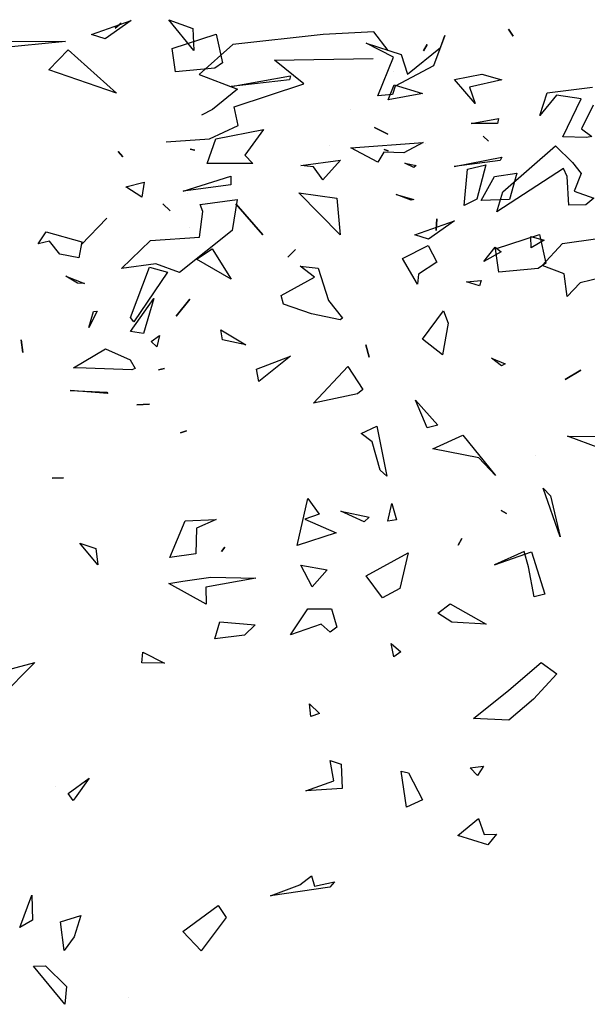
# Model space of a CAD drawing. Units: millimetres. Extents: x -357 to 280, y -617 to 728.
# Drawn here: x -160 to -158, y -505 to -500 of the extents above; entities that cross this region are included whole.
import ezdxf

# ---------------------------------------------------------------- set-up
doc = ezdxf.new("R2010")
doc.units = ezdxf.units.MM
doc.layers.add('VEGETACION', color=57, linetype='Continuous')
doc.layers.add('VERDE', color=67, linetype='Continuous')
doc.layers.get('VEGETACION').off()

# ---------------------------------------------------------------- blocks, each defined once
blk = doc.blocks.new('a1')
at = {"layer": 'VERDE'}
for p, q in [((1713.6379, -469.3749), (1713.6389, -469.2853)), ((1713.3189, -469.3829), (1713.3107, -469.3248)), ((1713.3752, -469.3174), (1713.3837, -469.3538)), ((1713.6577, -469.3211), (1713.6379, -469.3749)), ((1713.2321, -469.3636), (1713.244, -469.3311)), ((1713.244, -469.3311), (1713.2549, -469.3445)), ((1713.2549, -469.3445), (1713.2555, -469.3726)), ((1713.2549, -469.3445), (1713.2555, -469.3726)), ((1713.1844, -469.3663), (1713.2027, -469.3519)), ((1713.2027, -469.3519), (1713.2321, -469.3636)), ((1713.3837, -469.3538), (1713.4066, -469.3753)), ((1713.5285, -469.3526), (1713.5438, -469.3786)), ((1713.5438, -469.3786), (1713.5285, -469.3526)), ((1713.5438, -469.3786), (1713.5285, -469.3526)), ((1713.1568, -469.3945), (1713.1844, -469.3663)), ((1713.2079, -469.3753), (1713.1946, -469.3812)), ((1713.2555, -469.3726), (1713.2079, -469.3753)), ((1713.4066, -469.3753), (1713.3691, -469.3805)), ((1713.4066, -469.3753), (1713.3691, -469.3805)), ((1713.1946, -469.3812), (1713.2662, -469.4919)), ((1713.3554, -469.4167), (1713.3189, -469.3829)), ((1713.3691, -469.3805), (1713.3554, -469.4167)), ((1713.8046, -469.3868), (1713.7241, -469.4152)), ((1713.8046, -469.3868), (1713.7241, -469.4152)), ((1713.737, -469.4027), (1713.8046, -469.3868)), ((1714.0126, -469.4181), (1714.0317, -469.3922)), ((1714.0317, -469.3922), (1714.0737, -469.4309)), ((1713.2332, -469.482), (1713.1568, -469.3945)), ((1713.7241, -469.4152), (1713.737, -469.4027)), ((1713.3073, -469.4356), (1713.3135, -469.4131)), ((1713.3135, -469.4131), (1713.3262, -469.435)), ((1713.8293, -469.4341), (1713.8998, -469.4123)), ((1713.8998, -469.4123), (1713.9041, -469.4299)), ((1713.8998, -469.4123), (1713.9041, -469.4299)), ((1714.0587, -469.472), (1714.0126, -469.4181)), ((1713.3262, -469.435), (1713.3073, -469.4356)), ((1713.3262, -469.435), (1713.3073, -469.4356)), ((1713.6706, -469.4274), (1713.6706, -469.4274)), ((1713.8545, -469.4394), (1713.8288, -469.4466)), ((1713.8509, -469.4954), (1713.8293, -469.4341)), ((1713.9041, -469.4299), (1713.8545, -469.4394)), ((1714.0737, -469.4309), (1714.1084, -469.4716)), ((1713.8288, -469.4466), (1713.8509, -469.4954)), ((1712.964, -469.4724), (1712.9754, -469.4647)), ((1712.9754, -469.4647), (1712.964, -469.4724)), ((1712.9754, -469.4647), (1712.964, -469.4724)), ((1713.761, -469.4847), (1713.7658, -469.4756)), ((1713.7658, -469.4756), (1713.761, -469.4847)), ((1713.7658, -469.4756), (1713.761, -469.4847)), ((1714.1057, -469.5304), (1714.0587, -469.472)), ((1714.1084, -469.4716), (1714.1057, -469.5304)), ((1714.1084, -469.4716), (1714.1057, -469.5304)), ((1713.0385, -469.5163), (1713.0479, -469.4834)), ((1713.0479, -469.4834), (1713.06, -469.537)), ((1713.2662, -469.4919), (1713.2332, -469.482)), ((1713.325, -469.4945), (1713.3326, -469.4845)), ((1713.3326, -469.4845), (1713.3488, -469.5132)), ((1713.5087, -469.5005), (1713.518, -469.4781)), ((1713.5212, -469.4838), (1713.5087, -469.5005)), ((1713.5212, -469.4838), (1713.5087, -469.5005)), ((1713.518, -469.4781), (1713.5212, -469.4838)), ((1713.1413, -469.5145), (1713.1492, -469.5055)), ((1713.1492, -469.5055), (1713.1413, -469.5145)), ((1713.1492, -469.5055), (1713.1413, -469.5145)), ((1713.3488, -469.5132), (1713.325, -469.4945)), ((1713.3488, -469.5132), (1713.325, -469.4945)), ((1713.6362, -469.5478), (1713.7033, -469.494)), ((1713.7033, -469.494), (1713.6737, -469.5217)), ((1713.7033, -469.494), (1713.6737, -469.5217)), ((1714.2973, -469.4924), (1714.3146, -469.5066)), ((1714.2976, -469.5126), (1714.2973, -469.4924)), ((1714.3146, -469.5066), (1714.2995, -469.5562)), ((1714.3146, -469.5066), (1714.2995, -469.5562)), ((1713.0472, -469.5618), (1713.0385, -469.5163)), ((1713.1884, -469.5101), (1713.2452, -469.5246)), ((1713.1959, -469.5401), (1713.1884, -469.5101)), ((1713.3799, -469.5176), (1713.389, -469.5206)), ((1713.3824, -469.542), (1713.3799, -469.5176)), ((1713.389, -469.5206), (1713.3824, -469.542)), ((1713.389, -469.5206), (1713.3824, -469.542)), ((1713.6737, -469.5217), (1713.6587, -469.5977)), ((1713.9157, -469.5692), (1713.9494, -469.5093)), ((1713.9494, -469.5093), (1713.9461, -469.5664)), ((1713.9494, -469.5093), (1713.9461, -469.5664)), ((1714.1842, -469.5138), (1714.2, -469.5236)), ((1714.1872, -469.5361), (1714.1842, -469.5138)), ((1714.2, -469.5236), (1714.1872, -469.5361)), ((1714.2, -469.5236), (1714.1872, -469.5361)), ((1714.2713, -469.5218), (1714.2976, -469.5126)), ((1714.2995, -469.5562), (1714.2713, -469.5218)), ((1713.0868, -469.5275), (1713.0472, -469.5618)), ((1713.0868, -469.5275), (1713.0472, -469.5618)), ((1713.06, -469.537), (1713.0868, -469.5275)), ((1713.2558, -469.546), (1713.1959, -469.5401)), ((1713.2558, -469.546), (1713.1959, -469.5401)), ((1713.2452, -469.5246), (1713.2558, -469.546)), ((1713.6587, -469.5977), (1713.6362, -469.5478)), ((1713.8073, -469.5496), (1713.8186, -469.5555)), ((1713.8186, -469.5555), (1713.8073, -469.5496)), ((1713.8186, -469.5555), (1713.8073, -469.5496)), ((1713.4302, -469.5799), (1713.451, -469.5725)), ((1713.451, -469.5725), (1713.503, -469.5819)), ((1713.9308, -469.5891), (1713.9157, -469.5692)), ((1713.9461, -469.5664), (1713.9308, -469.5891)), ((1713.4771, -469.615), (1713.4302, -469.5799)), ((1713.503, -469.5819), (1713.4771, -469.615)), ((1713.503, -469.5819), (1713.4771, -469.615)), ((1713.5782, -469.6261), (1713.6195, -469.5894)), ((1713.6195, -469.5894), (1713.6243, -469.6068)), ((1713.6195, -469.5894), (1713.6243, -469.6068)), ((1713.2779, -469.5912), (1713.2974, -469.5923)), ((1713.2974, -469.5923), (1713.2779, -469.5912)), ((1713.2974, -469.5923), (1713.2779, -469.5912)), ((1713.3222, -469.6051), (1713.3498, -469.591)), ((1713.3435, -469.648), (1713.3222, -469.6051)), ((1713.3498, -469.591), (1713.3698, -469.6215)), ((1712.9893, -469.6069), (1712.9995, -469.6131)), ((1712.9995, -469.6131), (1712.9893, -469.6069)), ((1712.9995, -469.6131), (1712.9893, -469.6069)), ((1713.0559, -469.6615), (1713.0702, -469.6146)), ((1713.0702, -469.6146), (1713.0711, -469.6174)), ((1713.0711, -469.6174), (1713.0811, -469.6717)), ((1713.0711, -469.6174), (1713.0811, -469.6717)), ((1713.1534, -469.6099), (1713.1534, -469.6099)), ((1713.3698, -469.6215), (1713.3864, -469.623)), ((1713.6243, -469.6068), (1713.5782, -469.6261)), ((1714.1954, -469.6379), (1714.2401, -469.6147)), ((1714.2401, -469.6147), (1714.2525, -469.6411)), ((1713.1858, -469.644), (1713.1897, -469.6254)), ((1713.1928, -469.6292), (1713.1858, -469.644)), ((1713.1928, -469.6292), (1713.1858, -469.644)), ((1713.1897, -469.6254), (1713.1928, -469.6292)), ((1713.2376, -469.6583), (1713.2457, -469.629)), ((1713.2472, -469.6334), (1713.2376, -469.6583)), ((1713.2472, -469.6334), (1713.2376, -469.6583)), ((1713.2457, -469.629), (1713.2472, -469.6334)), ((1713.3864, -469.623), (1713.3435, -469.648)), ((1713.3864, -469.623), (1713.3435, -469.648)), ((1713.8312, -469.6384), (1713.8902, -469.652)), ((1713.8693, -469.708), (1713.8312, -469.6384)), ((1714.1928, -469.6499), (1714.1954, -469.6379)), ((1713.8902, -469.652), (1713.9054, -469.6811)), ((1713.9815, -469.6666), (1713.995, -469.6507)), ((1713.995, -469.6507), (1714.0032, -469.662)), ((1714.2525, -469.6411), (1714.1928, -469.6499)), ((1714.2525, -469.6411), (1714.1928, -469.6499)), ((1713.0343, -469.663), (1713.0343, -469.663)), ((1713.0811, -469.6717), (1713.0559, -469.6615)), ((1713.7496, -469.6653), (1713.7765, -469.6577)), ((1713.7786, -469.6723), (1713.7496, -469.6653)), ((1713.7765, -469.6577), (1713.7786, -469.6723)), ((1713.7765, -469.6577), (1713.7786, -469.6723)), ((1714.0032, -469.662), (1713.9815, -469.6666)), ((1714.0032, -469.662), (1713.9815, -469.6666)), ((1712.9991, -469.6715), (1712.9681, -469.6953)), ((1713.1266, -469.6944), (1713.1378, -469.672)), ((1713.1378, -469.672), (1713.1266, -469.6944)), ((1713.1378, -469.672), (1713.1266, -469.6944)), ((1713.1634, -469.6783), (1713.1653, -469.6715)), ((1713.1653, -469.6715), (1713.1634, -469.6783)), ((1713.1653, -469.6715), (1713.1634, -469.6783)), ((1713.6212, -469.6903), (1713.7041, -469.674)), ((1713.6944, -469.6848), (1713.6474, -469.6983)), ((1713.7041, -469.674), (1713.6944, -469.6848)), ((1713.7041, -469.674), (1713.6944, -469.6848)), ((1713.9054, -469.6811), (1713.8693, -469.708)), ((1713.9054, -469.6811), (1713.8693, -469.708)), ((1712.9681, -469.6953), (1712.9725, -469.7793)), ((1713.015, -469.8597), (1713.0122, -469.6964)), ((1713.4866, -469.7083), (1713.5069, -469.703)), ((1713.5069, -469.703), (1713.4866, -469.7083)), ((1713.5069, -469.703), (1713.4866, -469.7083)), ((1713.6334, -469.7162), (1713.6212, -469.6903)), ((1713.6474, -469.6983), (1713.6334, -469.7162)), ((1713.7623, -469.7501), (1713.7721, -469.7029)), ((1713.7721, -469.7029), (1713.78, -469.7112)), ((1713.5224, -469.7381), (1713.5605, -469.7136)), ((1713.5605, -469.7136), (1713.5678, -469.7221)), ((1713.78, -469.7112), (1713.7623, -469.7501)), ((1713.78, -469.7112), (1713.7623, -469.7501)), ((1713.5678, -469.7221), (1713.583, -469.7949)), ((1713.5678, -469.7221), (1713.583, -469.7949)), ((1713.1808, -469.7504), (1713.2133, -469.7795)), ((1713.1899, -469.8161), (1713.1808, -469.7504)), ((1713.3047, -469.7509), (1713.2347, -469.8194)), ((1713.3047, -469.7509), (1713.2347, -469.8194)), ((1713.2439, -469.7564), (1713.3047, -469.7509)), ((1713.4132, -469.7705), (1713.4425, -469.7472)), ((1713.4452, -469.7512), (1713.4353, -469.7984)), ((1713.4452, -469.7512), (1713.4353, -469.7984)), ((1713.4425, -469.7472), (1713.4452, -469.7512)), ((1713.583, -469.7949), (1713.5224, -469.7381)), ((1714.1752, -469.7674), (1714.1812, -469.7494)), ((1714.1812, -469.7494), (1714.2212, -469.7476)), ((1714.2212, -469.7476), (1714.2251, -469.8077)), ((1714.2212, -469.7476), (1714.2251, -469.8077)), ((1713.156, -469.769), (1713.156, -469.769)), ((1713.2347, -469.8194), (1713.2439, -469.7564)), ((1713.7753, -469.8095), (1713.7982, -469.7577)), ((1713.7982, -469.7577), (1713.8192, -469.8223)), ((1713.7982, -469.7577), (1713.8192, -469.8223)), ((1713.9237, -469.8045), (1713.9239, -469.7651)), ((1713.9239, -469.7651), (1713.9541, -469.7563)), ((1713.9623, -469.7675), (1713.9492, -469.7826)), ((1713.9623, -469.7675), (1713.9492, -469.7826)), ((1713.9541, -469.7563), (1713.9623, -469.7675)), ((1714.2089, -469.7617), (1714.1752, -469.7674)), ((1714.2251, -469.8077), (1714.2089, -469.7617)), ((1714.3759, -469.7606), (1714.3847, -469.768)), ((1714.3833, -469.7937), (1714.3759, -469.7606)), ((1714.3847, -469.768), (1714.3991, -469.8663)), ((1714.3847, -469.768), (1714.3991, -469.8663)), ((1712.9725, -469.7793), (1712.9894, -469.9284)), ((1713.2133, -469.7795), (1713.1917, -469.7951)), ((1713.2133, -469.7795), (1713.1917, -469.7951)), ((1713.3595, -469.7876), (1713.4132, -469.7705)), ((1713.8514, -469.8159), (1713.8594, -469.7724)), ((1713.8594, -469.7724), (1713.8872, -469.7971)), ((1713.9492, -469.7826), (1713.967, -469.833)), ((1714.081, -469.802), (1714.0972, -469.7852)), ((1714.0972, -469.7852), (1714.1022, -469.7994)), ((1713.1917, -469.7951), (1713.1899, -469.8161)), ((1713.3564, -469.817), (1713.3595, -469.7876)), ((1713.3745, -469.7934), (1713.3564, -469.817)), ((1713.405, -469.8485), (1713.3745, -469.7934)), ((1713.4353, -469.7984), (1713.4191, -469.8448)), ((1713.7409, -469.8044), (1713.767, -469.786)), ((1713.767, -469.786), (1713.7753, -469.8095)), ((1713.8872, -469.7971), (1713.8514, -469.8159)), ((1713.8872, -469.7971), (1713.8514, -469.8159)), ((1714.1022, -469.7994), (1714.081, -469.802)), ((1714.1022, -469.7994), (1714.081, -469.802)), ((1714.3659, -469.7986), (1714.3833, -469.7937)), ((1714.3808, -469.818), (1714.3659, -469.7986)), ((1713.0545, -469.8113), (1713.015, -469.8597)), ((1713.0922, -469.9266), (1713.0545, -469.8113)), ((1713.8192, -469.8223), (1713.7409, -469.8044)), ((1713.967, -469.833), (1713.9237, -469.8045)), ((1714.3991, -469.8663), (1714.3808, -469.818)), ((1713.329, -469.8249), (1713.3415, -469.8377)), ((1713.3415, -469.8377), (1713.329, -469.8249)), ((1713.3415, -469.8377), (1713.329, -469.8249)), ((1713.5055, -469.8333), (1713.5474, -469.8856)), ((1713.5272, -469.8897), (1713.5055, -469.8333)), ((1713.4191, -469.8448), (1713.405, -469.8485)), ((1713.0298, -469.8541), (1713.0298, -469.8541)), ((1713.2531, -469.9237), (1713.3044, -469.8791)), ((1713.3044, -469.8791), (1713.2531, -469.9237)), ((1713.3044, -469.8791), (1713.2531, -469.9237)), ((1713.5474, -469.8856), (1713.5272, -469.8897)), ((1713.5474, -469.8856), (1713.5272, -469.8897)), ((1713.8714, -469.9651), (1713.8729, -469.8908)), ((1713.8729, -469.8908), (1713.8879, -469.9735)), ((1713.9455, -469.9501), (1713.9502, -469.8918)), ((1713.9502, -469.8918), (1713.9674, -469.9091)), ((1713.4618, -469.9484), (1713.4866, -469.9071)), ((1713.4866, -469.9071), (1713.4781, -469.9458)), ((1713.4866, -469.9071), (1713.4781, -469.9458)), ((1713.9674, -469.9091), (1713.9738, -469.9586)), ((1713.9674, -469.9091), (1713.9738, -469.9586)), ((1712.9894, -469.9284), (1713.0387, -469.9843)), ((1713.0387, -469.9843), (1713.0631, -469.9209)), ((1713.0631, -469.9209), (1713.0968, -469.9625)), ((1713.1236, -469.9198), (1713.0922, -469.9266)), ((1713.1452, -469.967), (1713.1236, -469.9198)), ((1713.2073, -469.9318), (1713.2215, -469.9317)), ((1713.2322, -470.011), (1713.2073, -469.9318)), ((1713.2215, -469.9317), (1713.2322, -470.011)), ((1713.2215, -469.9317), (1713.2322, -470.011)), ((1713.3279, -469.9631), (1713.3777, -469.9314)), ((1713.3777, -469.9314), (1713.3449, -469.9885)), ((1713.3777, -469.9314), (1713.3449, -469.9885)), ((1713.4781, -469.9458), (1713.4618, -469.9484)), ((1713.822, -469.942), (1713.8289, -469.9475)), ((1713.8289, -469.9475), (1713.822, -469.942)), ((1713.8289, -469.9475), (1713.822, -469.942)), ((1714.4155, -469.9528), (1714.4349, -469.9398)), ((1714.4349, -469.9398), (1714.4901, -469.9813)), ((1713.0968, -469.9625), (1713.1063, -469.9807)), ((1713.3449, -469.9885), (1713.3279, -469.9631)), ((1713.776, -469.9563), (1713.7905, -469.9888)), ((1713.778, -470.0073), (1713.776, -469.9563)), ((1713.9738, -469.9586), (1713.9455, -469.9501)), ((1714.4583, -470.0116), (1714.4155, -469.9528)), ((1713.1503, -470.0391), (1713.1452, -469.967)), ((1713.8779, -470.0115), (1713.8714, -469.9651)), ((1713.916, -469.9728), (1713.8818, -470.0347)), ((1713.916, -469.9728), (1713.8818, -470.0347)), ((1713.8879, -469.9735), (1713.916, -469.9728)), ((1712.9993, -469.9929), (1712.9481, -470.0344)), ((1712.9993, -469.9929), (1712.9481, -470.0344)), ((1712.9481, -470.0344), (1712.9625, -469.9948)), ((1712.9625, -469.9948), (1712.9993, -469.9929)), ((1713.1623, -469.9994), (1713.1643, -469.9913)), ((1713.1643, -469.9913), (1713.1623, -469.9994)), ((1713.1643, -469.9913), (1713.1623, -469.9994)), ((1713.7905, -469.9888), (1713.8328, -469.9899)), ((1713.8328, -469.9899), (1713.8387, -470.0327)), ((1713.8328, -469.9899), (1713.8387, -470.0327)), ((1714.4901, -469.9813), (1714.4583, -470.0116)), ((1714.4901, -469.9813), (1714.4583, -470.0116)), ((1713.2367, -470.003), (1713.2367, -470.003)), ((1713.2924, -470.0002), (1713.2924, -470.0002)), ((1713.411, -469.9996), (1713.4393, -470.0223)), ((1713.4393, -470.0223), (1713.411, -469.9996)), ((1713.4393, -470.0223), (1713.411, -469.9996)), ((1713.6289, -470.0052), (1713.6324, -470.015)), ((1713.6324, -470.015), (1713.6289, -470.0052)), ((1713.6324, -470.015), (1713.6289, -470.0052)), ((1713.8387, -470.0327), (1713.778, -470.0073)), ((1713.8818, -470.0347), (1713.8779, -470.0115)), ((1713.2532, -470.0442), (1713.2649, -470.0321)), ((1713.2649, -470.0321), (1713.2532, -470.0442)), ((1713.2649, -470.0321), (1713.2532, -470.0442)), ((1713.3582, -470.0663), (1713.3663, -470.0369)), ((1713.3663, -470.0369), (1713.4486, -470.0922)), ((1713.5261, -470.0415), (1713.5279, -470.0519)), ((1713.5279, -470.0519), (1713.5261, -470.0415)), ((1713.5279, -470.0519), (1713.5261, -470.0415)), ((1713.9955, -470.0777), (1714.0141, -470.0416)), ((1714.0141, -470.0416), (1714.0133, -470.0794)), ((1714.0141, -470.0416), (1714.0133, -470.0794)), ((1713.4711, -470.0498), (1713.4899, -470.0542)), ((1713.4809, -470.0636), (1713.4711, -470.0498)), ((1713.4899, -470.0542), (1713.4809, -470.0636)), ((1713.4899, -470.0542), (1713.4809, -470.0636)), ((1713.2174, -470.0753), (1713.2422, -470.0795)), ((1713.2251, -470.1059), (1713.2174, -470.0753)), ((1713.4413, -470.0978), (1713.3582, -470.0663)), ((1713.586, -470.0874), (1713.5847, -470.0663)), ((1713.5847, -470.0663), (1713.586, -470.0874)), ((1713.5847, -470.0663), (1713.586, -470.0874)), ((1714.0133, -470.0794), (1713.9955, -470.0777)), ((1713.2422, -470.0795), (1713.2251, -470.1059)), ((1713.2422, -470.0795), (1713.2251, -470.1059)), ((1713.4486, -470.0922), (1713.4413, -470.0978)), ((1713.4486, -470.0922), (1713.4413, -470.0978)), ((1713.5116, -470.0983), (1713.526, -470.0901)), ((1713.526, -470.0901), (1713.5279, -470.0956)), ((1713.1667, -470.1184), (1713.175, -470.1106)), ((1713.175, -470.1106), (1713.1667, -470.1184)), ((1713.175, -470.1106), (1713.1667, -470.1184)), ((1713.4934, -470.1392), (1713.5116, -470.0983)), ((1713.5279, -470.0956), (1713.5252, -470.1716)), ((1713.5279, -470.0956), (1713.5252, -470.1716)), ((1714.5669, -470.1013), (1714.5669, -470.1013)), ((1712.9539, -470.1135), (1712.9623, -470.1235)), ((1712.9623, -470.1235), (1712.9539, -470.1135)), ((1712.9623, -470.1235), (1712.9539, -470.1135)), ((1713.2768, -470.1374), (1713.3212, -470.1796)), ((1713.3212, -470.1796), (1713.2768, -470.1374)), ((1713.3212, -470.1796), (1713.2768, -470.1374)), ((1713.5245, -470.1922), (1713.4934, -470.1392)), ((1713.5672, -470.1353), (1713.5622, -470.198)), ((1713.5672, -470.1353), (1713.5622, -470.198)), ((1713.5622, -470.198), (1713.5648, -470.1374)), ((1713.5648, -470.1374), (1713.5672, -470.1353)), ((1713.4307, -470.1533), (1713.4578, -470.1671)), ((1713.4316, -470.1591), (1713.4307, -470.1533)), ((1713.4578, -470.1671), (1713.4316, -470.1591)), ((1713.4578, -470.1671), (1713.4316, -470.1591)), ((1713.8512, -470.152), (1713.815, -470.182)), ((1713.8512, -470.152), (1713.815, -470.182)), ((1713.815, -470.182), (1713.8241, -470.1554)), ((1713.8241, -470.1554), (1713.8512, -470.152)), ((1713.3727, -470.2051), (1713.3852, -470.1743)), ((1713.3852, -470.1743), (1713.3843, -470.1857)), ((1713.5252, -470.1716), (1713.5245, -470.1922)), ((1714.2046, -470.1663), (1714.2368, -470.1895)), ((1714.2298, -470.2011), (1714.2046, -470.1663)), ((1713.3843, -470.1857), (1713.3727, -470.2051)), ((1713.3843, -470.1857), (1713.3727, -470.2051)), ((1714.2411, -470.1929), (1714.2298, -470.2011)), ((1714.2411, -470.1929), (1714.2298, -470.2011)), ((1714.2368, -470.1895), (1714.2411, -470.1929)), ((1714.4317, -470.1803), (1714.467, -470.1913)), ((1714.4424, -470.2141), (1714.4317, -470.1803)), ((1714.467, -470.1913), (1714.49, -470.2078)), ((1712.9837, -470.3561), (1712.9842, -470.2057)), ((1712.9842, -470.2057), (1712.9985, -470.3527)), ((1713.7075, -470.2279), (1713.707, -470.209)), ((1713.707, -470.209), (1713.7075, -470.2279)), ((1713.707, -470.209), (1713.7075, -470.2279)), ((1714.49, -470.2078), (1714.4424, -470.2141)), ((1714.49, -470.2078), (1714.4424, -470.2141)), ((1714.515, -470.2384), (1714.5496, -470.204)), ((1714.5789, -470.2066), (1714.5159, -470.2584)), ((1714.5789, -470.2066), (1714.5159, -470.2584)), ((1714.5496, -470.204), (1714.5789, -470.2066)), ((1714.2183, -470.2225), (1714.2183, -470.2225)), ((1714.5159, -470.2584), (1714.515, -470.2384)), ((1714.0129, -470.2562), (1714.0712, -470.315)), ((1714.032, -470.3276), (1714.0129, -470.2562)), ((1714.3981, -470.2612), (1714.4396, -470.2601)), ((1714.4519, -470.2809), (1714.3981, -470.2612)), ((1714.4519, -470.2809), (1714.3981, -470.2612)), ((1714.4396, -470.2601), (1714.4519, -470.2809)), ((1713.4781, -470.2787), (1713.4993, -470.2762)), ((1713.4993, -470.2762), (1713.4781, -470.2787)), ((1713.4993, -470.2762), (1713.4781, -470.2787)), ((1714.578, -470.4709), (1714.5688, -470.396)), ((1714.5985, -470.3948), (1714.6379, -470.4141)), ((1714.6379, -470.4141), (1714.6503, -470.3968)), ((1714.6503, -470.3968), (1714.6523, -470.4059)), ((1714.5882, -470.4144), (1714.5823, -470.4552)), ((1714.6508, -470.4452), (1714.5882, -470.4144)), ((1714.6523, -470.4059), (1714.6508, -470.4452)), ((1714.6523, -470.4059), (1714.6508, -470.4452)), ((1714.5823, -470.4552), (1714.6155, -470.4829)), ((1714.6155, -470.4829), (1714.578, -470.4709)), ((1714.8126, -470.4835), (1714.8605, -470.4728)), ((1714.8365, -470.5563), (1714.8126, -470.4835)), ((1714.8605, -470.4728), (1714.8694, -470.4856)), ((1714.8694, -470.4856), (1714.8751, -470.5507)), ((1714.8694, -470.4856), (1714.8751, -470.5507)), ((1714.7114, -470.5211), (1714.7551, -470.5333)), ((1714.717, -470.5579), (1714.7114, -470.5211)), ((1714.7551, -470.5333), (1714.7563, -470.5803)), ((1714.7551, -470.5333), (1714.7563, -470.5803)), ((1714.6205, -470.5513), (1714.6292, -470.5532)), ((1714.6292, -470.5969), (1714.6205, -470.5513)), ((1714.6845, -470.546), (1714.6904, -470.5488)), ((1714.7, -470.6248), (1714.6845, -470.546)), ((1714.6904, -470.5488), (1714.7, -470.6248)), ((1714.6904, -470.5488), (1714.7, -470.6248)), ((1714.8751, -470.5507), (1714.8365, -470.5563)), ((1714.6292, -470.5532), (1714.6292, -470.5969)), ((1714.6292, -470.5532), (1714.6292, -470.5969)), ((1714.7563, -470.5803), (1714.717, -470.5579)), ((1714.7903, -470.6243), (1714.8208, -470.6671)), ((1714.8135, -470.69), (1714.7903, -470.6243)), ((1714.4833, -470.6403), (1714.5336, -470.6589)), ((1714.5031, -470.6475), (1714.4833, -470.6403)), ((1714.547, -470.7022), (1714.5031, -470.6475)), ((1714.5336, -470.6589), (1714.567, -470.7222)), ((1714.6603, -470.6763), (1714.6776, -470.7078)), ((1714.6692, -470.7957), (1714.6603, -470.6763)), ((1714.8208, -470.6671), (1714.8135, -470.69)), ((1714.8208, -470.6671), (1714.8135, -470.69)), ((1714.496, -470.7706), (1714.5148, -470.7123)), ((1714.5148, -470.7123), (1714.547, -470.7022)), ((1714.6776, -470.7078), (1714.6765, -470.7414)), ((1714.6776, -470.7078), (1714.6765, -470.7414)), ((1714.5193, -470.7249), (1714.496, -470.7706)), ((1714.5833, -470.7509), (1714.5193, -470.7249)), ((1714.567, -470.7222), (1714.5808, -470.7266)), ((1714.5808, -470.7266), (1714.5833, -470.7509)), ((1714.5808, -470.7266), (1714.5833, -470.7509)), ((1714.6765, -470.7414), (1714.6928, -470.751)), ((1714.6928, -470.751), (1714.6692, -470.7957)), ((1714.6053, -470.7961), (1714.6053, -470.7961)), ((1714.55, -470.8956), (1714.5568, -470.8975)), ((1714.5675, -470.994), (1714.55, -470.8956)), ((1714.5568, -470.8975), (1714.5675, -470.994)), ((1714.5568, -470.8975), (1714.5675, -470.994)), ((1714.6391, -470.9405), (1714.6813, -470.9711)), ((1714.6546, -471.0193), (1714.6391, -470.9405)), ((1714.6813, -470.9711), (1714.6952, -470.9582)), ((1714.6952, -470.9582), (1714.6952, -471.0333)), ((1714.6952, -470.9582), (1714.6952, -471.0333)), ((1714.7547, -470.984), (1714.8063, -470.9922)), ((1714.7633, -471.0449), (1714.7547, -470.984)), ((1714.8063, -470.9922), (1714.8757, -471.0791)), ((1714.6952, -471.0333), (1714.6546, -471.0193)), ((1714.7748, -471.0409), (1714.7633, -471.0449)), ((1714.8173, -471.0462), (1714.7748, -471.0409)), ((1714.8226, -471.1274), (1714.8173, -471.0462)), ((1714.8757, -471.0791), (1714.8614, -471.1187)), ((1714.8757, -471.0791), (1714.8614, -471.1187)), ((1714.8614, -471.1187), (1714.8689, -471.1751)), ((1714.919, -471.1217), (1714.9768, -471.1388)), ((1714.9733, -471.1604), (1714.919, -471.1217)), ((1714.8689, -471.1751), (1714.8226, -471.1274)), ((1714.9768, -471.1388), (1714.9733, -471.1604)), ((1714.9768, -471.1388), (1714.9733, -471.1604)), ((1714.5068, -471.2636), (1714.5789, -471.1834)), ((1714.5789, -471.1834), (1714.5403, -471.2955)), ((1714.5789, -471.1834), (1714.5403, -471.2955)), ((1714.8084, -471.2998), (1714.8251, -471.241)), ((1714.8251, -471.241), (1714.8515, -471.2458)), ((1714.8515, -471.2458), (1714.8454, -471.2775)), ((1714.8515, -471.2458), (1714.8454, -471.2775)), ((1714.5403, -471.2955), (1714.5068, -471.2636)), ((1714.8454, -471.2775), (1714.8237, -471.2944)), ((1714.8284, -471.3131), (1714.8084, -471.2998)), ((1714.8237, -471.2944), (1714.8284, -471.3131))]:
    blk.add_line(p, q, dxfattribs=at)
blk = doc.blocks.new('A$C14FD7D5A')
at = {"layer": 'VERDE', "color": 97}
for p, q in [((3.0315, 0.4373), (3.2073, 0.4994)), ((3.2073, 0.4994), (3.0928, 0.4178)), ((3.0928, 0.4178), (3.0315, 0.4373)), ((3.0928, 0.4178), (3.0315, 0.4373)), ((3.3894, 0.3758), (3.5843, 0.4396)), ((3.5843, 0.4396), (3.6131, 0.3114)), ((3.4044, 0.2723), (3.3894, 0.3758)), ((3.6131, 0.3114), (3.5786, 0.2877)), ((3.5786, 0.2877), (3.4044, 0.2723)), ((3.5786, 0.2877), (3.4044, 0.2723))]:
    blk.add_line(p, q, dxfattribs=at)
blk = doc.blocks.new('A$C311870D7')
at = {"layer": 'VEGETACION'}
blk.add_blockref('A$C14FD7D5A', (-4.3387, 12.5181), dxfattribs=at)
at = {"layer": 'VEGETACION', "xscale": 2.677499999999952, "yscale": 2.677499999999952, "zscale": 2.677499999999952, "rotation": 270}
for p in [(1260.3984, 4603.4802), (1257.5537, 4599.4401)]:
    blk.add_blockref('a1', p, dxfattribs=at)
blk = doc.blocks.new('A$C75CA5B84')
blk.add_blockref('A$C311870D7', (-3.5468, 46.0916))

msp = doc.modelspace()

# ---------------------------------------------------------------- block references
msp.add_blockref('A$C75CA5B84', (-154.9102, -559.5836))

doc.saveas('drawing.dxf')
